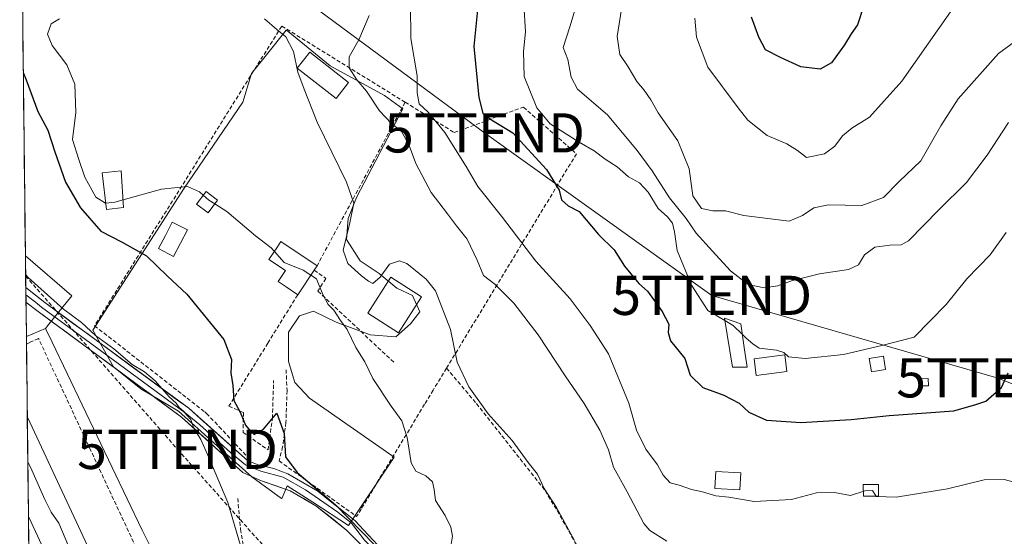
# Model space of a CAD drawing. Units: metres. Extents: x 580213 to 583654, y 4724270 to 4726624.
# Drawn here: x 580235 to 580486, y 4724463 to 4724595 of the extents above; entities that cross this region are included whole.
import ezdxf
from ezdxf.enums import TextEntityAlignment as Align

# ---------------------------------------------------------------- set-up
doc = ezdxf.new("R2010")
doc.units = ezdxf.units.M
doc.header["$MEASUREMENT"] = 0
doc.linetypes.add('TRAZOSX2', pattern=[1.5, 1, -0.5])
doc.layers.get('0').update_dxf_attribs({"lineweight": 5})
for name, color, linetype, lineweight in [('Conducción de hidrocarburos lineal', 6, 'TRAZOSX2', 0), ('Cultivos leñosos CxS', 92, 'Continuous', 0), ('Curva de nivel maestra', 36, 'Continuous', 30), ('Curva de nivel normal', 36, 'Continuous', 0), ('Edificación', 1, 'Continuous', 13), ('Edificación Cxs', 1, 'Continuous', 13), ('Edificación ligera', 1, 'Continuous', 0), ('Edificación ligera Cxs', 1, 'Continuous', 0), ('Huerta CxS', 92, 'Continuous', 0), ('Layer 0', 7, 'Continuous', 0), ('Matorral CxS', 135, 'Continuous', 0), ('Municipio CxS', 142, 'Continuous', 0), ('Muro lineal', 1, 'TRAZOSX2', 13), ('Núcleo urbano CxS', 19, 'Continuous', 0), ('Obra de contención lineal', 1, 'TRAZOSX2', 13), ('Piscina', 142, 'Continuous', 0), ('Piscina CxS', 142, 'Continuous', 0), ('Seto lineal', 92, 'TRAZOSX2', 0), ('Tendido', 6, 'Continuous', 0), ('Torre de tendido puntual', 7, 'Continuous', 0)]:
    doc.layers.add(name, color=color, linetype=linetype, lineweight=lineweight)

# ---------------------------------------------------------------- blocks, each defined once
blk = doc.blocks.new('*U152')
at = {"layer": 'Cultivos leñosos CxS', "color": 92, "linetype": 'Continuous', "lineweight": 0}
blk.add_polyline3d([(580274.64, 4724448.97, 440.57), (580266.6, 4724464.89, 440.7), (580243.63, 4724512.9, 441.21), (580241.97, 4724516.37, 442.05), (580242.86, 4724517.47, 442.68), (580248.66, 4724524.67, 446.15), (580236.85, 4724534.93, 445.67), (580236, 4724608.18, 449.74)], dxfattribs=at)
blk.add_polyline3d([(580319.27, 4724466.1, 449.64), (580330.89, 4724483.53, 454.64), (580309.33, 4724498.6, 452.63), (580305.59, 4724502.57, 452.25), (580303.95, 4724507.95, 452.21), (580303.95, 4724515.43, 452.58), (580306.76, 4724519.64, 453.36), (580310.27, 4724520.81, 453.99), (580316.11, 4724518, 454.9), (580324.76, 4724514.73, 456.82), (580331.31, 4724514.26, 457.31), (580335.05, 4724517.54, 457.42), (580337.39, 4724520.58, 457.57), (580335.52, 4724524.78, 457.84), (580331.55, 4724526.66, 457.95), (580327.1, 4724530.4, 458.08), (580322.19, 4724533.67, 460.34), (580318.69, 4724539.05, 460.34), (580319.15, 4724544.43, 460.3), (580321.26, 4724549.8, 460.53), (580333.08, 4724572.4, 467.17), (580328.39, 4724575.8, 467.86), (580314.58, 4724583.35, 463.32), (580304.25, 4724591.76, 461.23), (580303.54, 4724592.35, 460.91), (580303.37, 4724592.48, 460.84), (580298.66, 4724586.63, 459.31), (580294.48, 4724581.45, 458.59), (580292.25, 4724574.12, 457.91), (580277.29, 4724552.14, 454.54), (580254.01, 4724515.94, 445.06), (580259.28, 4724506.55, 443.81), (580266.3, 4724500.94, 444.23), (580275.88, 4724495.32, 445.06), (580285, 4724487.14, 446.23), (580294.59, 4724478.49, 447.74), (580302.16, 4724473, 447.79), (580302.33, 4724473.18, 447.8), (580303.43, 4724475.78, 448.08), (580303.63, 4724476.26, 448.13), (580310.15, 4724472.09, 448.51), (580319.27, 4724466.1, 449.64)], close=True, dxfattribs=at)
blk = doc.blocks.new('*U153')
at = {"layer": 'Matorral CxS', "color": 135, "linetype": 'Continuous', "lineweight": 0}
blk.add_polyline3d([(580237.09, 4724514.35, 440.75), (580236.85, 4724534.93, 445.67), (580248.66, 4724524.67, 446.15), (580242.86, 4724517.47, 442.68), (580241.97, 4724516.37, 442.05), (580240.38, 4724515.71, 441.43), (580237.09, 4724514.35, 440.75)], close=True, dxfattribs=at)
blk = doc.blocks.new('*U191')
at = {"layer": 'Curva de nivel normal', "color": 36, "linetype": 'Continuous', "lineweight": 0}
blk.add_polyline3d([(580496.65, 4724595.01, 490), (580485.03, 4724586.54, 490), (580474.74, 4724574.93, 490), (580470.27, 4724568.08, 490), (580465.18, 4724559.12, 490), (580459.7, 4724553.83, 490), (580455.69, 4724549.78, 490), (580450.18, 4724547.79, 490), (580441.65, 4724547.95, 490), (580437.88, 4724547.13, 490), (580435.04, 4724545.16, 490), (580431.59, 4724543.78, 490), (580420.05, 4724545.18, 490), (580415.35, 4724546.36, 490), (580412.17, 4724546.37, 490), (580409.29, 4724547, 490), (580407.04, 4724550.23, 490), (580406.12, 4724557.13, 490), (580403.22, 4724564.27, 490), (580398.24, 4724571.36, 490), (580396.36, 4724574.73, 490), (580394.66, 4724577.17, 490), (580392.74, 4724579.39, 490), (580390.54, 4724583.1, 490), (580388.44, 4724586.31, 490), (580387.75, 4724590.83, 490), (580389.16, 4724599.95, 490)], dxfattribs=at)
blk = doc.blocks.new('*U202')
at = {"layer": 'Curva de nivel maestra', "color": 36, "linetype": 'Continuous', "lineweight": 30}
blk.add_polyline3d([(580450.67, 4724598.77, 500), (580449.07, 4724593.88, 500), (580447.44, 4724591.55, 500), (580445.74, 4724588.74, 500), (580442.38, 4724584.18, 500), (580439.52, 4724582.5, 500), (580434.58, 4724583.09, 500), (580429.43, 4724585.53, 500), (580425.59, 4724587.44, 500), (580423.92, 4724590.69, 500), (580422, 4724595.76, 500)], dxfattribs=at)
blk = doc.blocks.new('*U206')
at = {"layer": 'Curva de nivel maestra', "color": 36, "linetype": 'Continuous', "lineweight": 30}
for points in [[(580235.46, 4724654.56, 450), (580236.13, 4724654.54, 450), (580245.97, 4724651.79, 450), (580250.37, 4724648.28, 450), (580252.69, 4724640.91, 450), (580253.96, 4724626.13, 450), (580253.87, 4724623.05, 450), (580252.58, 4724619.79, 450), (580248.7, 4724615.28, 450), (580244.28, 4724609.51, 450), (580236.74, 4724602.02, 450), (580236.09, 4724600.51, 450)], [(580236.31, 4724581.65, 450), (580237, 4724579.84, 450), (580240.02, 4724571.69, 450), (580242.54, 4724566.95, 450), (580244.31, 4724561.42, 450), (580247.1, 4724553.67, 450), (580250.88, 4724547.15, 450), (580256.08, 4724541.19, 450), (580261.54, 4724538.37, 450), (580267.76, 4724534.9, 450), (580273.11, 4724529.76, 450), (580278.05, 4724525.16, 450), (580287.43, 4724513.54, 450), (580289.37, 4724508.48, 450), (580289.27, 4724505.04, 450), (580289.74, 4724501.85, 450), (580289.96, 4724497.98, 450), (580291.59, 4724495.02, 450), (580293, 4724491.69, 450), (580294.16, 4724490.26, 450), (580295.2, 4724489.29, 450), (580297.58, 4724490.66, 450), (580301, 4724494.76, 450), (580302.79, 4724489.56, 450), (580303.17, 4724483.6, 450), (580306.17, 4724479.6, 450), (580315.88, 4724471.4, 450), (580325.8, 4724461.25, 450), (580331.48, 4724454.47, 450), (580333.77, 4724449.36, 450), (580335.38, 4724443.36, 450), (580335.25, 4724437.29, 450), (580333.34, 4724431.69, 450), (580333.02, 4724429.03, 450), (580333.21, 4724426.78, 450), (580331.48, 4724423.8, 450)]]:
    blk.add_polyline3d(points, dxfattribs=at)
blk = doc.blocks.new('*U215')
at = {"layer": 'Edificación', "color": 1, "linetype": 'Continuous', "lineweight": 13}
for points in [[(580237.3252, 4724493.9376, 441.0243), (580238.0101, 4724492.4701, 440.9526), (580264.4601, 4724435.5801, 440.0984)], [(580264.4601, 4724435.5801, 440.0984), (580254.9301, 4724431.1601, 438.27), (580238.3001, 4724466.9301, 438.5644), (580237.6211, 4724468.3993, 438.5348)]]:
    blk.add_polyline3d(points, dxfattribs=at)
blk = doc.blocks.new('5TTEND')
blk.add_text('5TTEND', height=10).set_placement((0, 0), align=Align.MIDDLE_CENTER)

msp = doc.modelspace()

# ---------------------------------------------------------------- linework, layer by layer
at = {"layer": 'Conducción de hidrocarburos lineal', "color": 6, "linetype": 'TRAZOSX2', "lineweight": 0}
msp.add_polyline3d([(580236.91, 4724529.76, 443.95), (580275.65, 4724485.53, 443.46), (580337.24, 4724416.38, 450.63)], dxfattribs=at)
at = {"layer": 'Cultivos leñosos CxS', "color": 92, "linetype": 'Continuous', "lineweight": 0}
for points in [[(580236, 4724608.18, 449.74), (580236.85, 4724534.93, 445.67)], [(580319.27, 4724466.1, 449.64), (580330.89, 4724483.53, 454.64), (580309.33, 4724498.6, 452.63), (580305.59, 4724502.57, 452.25), (580303.95, 4724507.95, 452.21), (580303.95, 4724515.43, 452.58), (580306.76, 4724519.64, 453.36), (580310.27, 4724520.81, 453.99), (580316.11, 4724518, 454.9), (580324.76, 4724514.73, 456.82), (580331.31, 4724514.26, 457.31), (580335.05, 4724517.54, 457.42), (580337.39, 4724520.58, 457.57), (580335.52, 4724524.78, 457.84), (580331.55, 4724526.66, 457.95), (580327.1, 4724530.4, 458.08), (580322.19, 4724533.67, 460.34), (580318.69, 4724539.05, 460.34), (580319.15, 4724544.43, 460.3), (580321.26, 4724549.8, 460.53), (580333.08, 4724572.4, 467.17), (580328.39, 4724575.8, 467.86), (580314.58, 4724583.35, 463.32), (580304.25, 4724591.76, 461.23), (580303.54, 4724592.35, 460.91), (580303.37, 4724592.48, 460.84), (580298.66, 4724586.63, 459.31), (580294.48, 4724581.45, 458.59), (580292.25, 4724574.12, 457.91), (580277.29, 4724552.14, 454.54), (580254.01, 4724515.94, 445.06), (580259.28, 4724506.55, 443.81), (580266.3, 4724500.94, 444.23), (580275.88, 4724495.32, 445.06), (580285, 4724487.14, 446.23), (580294.59, 4724478.49, 447.74), (580302.16, 4724473, 447.79), (580302.33, 4724473.18, 447.8), (580303.43, 4724475.78, 448.08), (580303.63, 4724476.26, 448.13), (580310.15, 4724472.09, 448.51), (580319.27, 4724466.1, 449.64)], [(580236.85, 4724534.93, 445.67), (580248.66, 4724524.67, 446.15), (580242.86, 4724517.47, 442.68), (580241.97, 4724516.37, 442.05)], [(580241.97, 4724516.37, 442.05), (580243.63, 4724512.9, 441.21), (580266.6, 4724464.89, 440.7), (580274.64, 4724448.97, 440.57), (580284.76, 4724431.14, 441.58)]]:
    msp.add_polyline3d(points, dxfattribs=at)
at = {"layer": 'Curva de nivel maestra', "color": 36, "linetype": 'Continuous', "lineweight": 30}
msp.add_polyline3d([(580352.31, 4724599.35, 475), (580351.17, 4724588.27, 475), (580352.44, 4724575.32, 475), (580353.5, 4724571.28, 475), (580355.74, 4724569.62, 475), (580361.16, 4724566.3, 475), (580369.74, 4724556.89, 475), (580372.93, 4724551.67, 475), (580373.59, 4724549.22, 475), (580375.28, 4724547.68, 475), (580378.09, 4724546.2, 475), (580382.97, 4724540.34, 475), (580386.99, 4724536.4, 475), (580389.6, 4724532.27, 475), (580393.29, 4724527.86, 475), (580395.45, 4724525.92, 475), (580399.25, 4724520.68, 475), (580400.92, 4724517.47, 475), (580400.76, 4724515.34, 475), (580401.31, 4724513.19, 475), (580404.98, 4724508.74, 475), (580406.35, 4724504.45, 475), (580409.6, 4724501.36, 475), (580414.96, 4724499.39, 475), (580418.86, 4724497.29, 475), (580421.36, 4724495.01, 475), (580425.87, 4724492.96, 475), (580434.59, 4724492.43, 475), (580447.39, 4724493.14, 475), (580457.1, 4724494.16, 475), (580473.61, 4724495.39, 475), (580479.23, 4724496.98, 475), (580481.78, 4724497.83, 475), (580485.74, 4724501.31, 475), (580487.43, 4724505.05, 475)], dxfattribs=at)
at = {"layer": 'Curva de nivel normal', "color": 36, "linetype": 'Continuous', "lineweight": 0}
for points in [[(580363.96, 4724599.01, 480), (580364.39, 4724592.02, 480), (580363.86, 4724587.02, 480), (580364.06, 4724580.66, 480), (580367.23, 4724572.68, 480), (580370.65, 4724568.62, 480), (580378.02, 4724563.92, 480), (580381.9, 4724561.73, 480), (580384.66, 4724559.56, 480), (580387.74, 4724557.63, 480), (580390.67, 4724555.1, 480), (580393.42, 4724553.52, 480), (580395.68, 4724551.12, 480), (580398.23, 4724546.99, 480), (580400.55, 4724544.88, 480), (580401.83, 4724543.28, 480), (580402.4, 4724541.03, 480), (580403.04, 4724536.27, 480), (580406.72, 4724527.41, 480), (580410.88, 4724520.99, 480), (580415.2, 4724518.44, 480)], [(580335.08, 4724598.89, 470), (580335.15, 4724590.35, 470), (580336.72, 4724580.82, 470), (580336.71, 4724576.52, 470), (580337.29, 4724573.69, 470), (580339.56, 4724571.52, 470), (580343.78, 4724566.33, 470), (580349.22, 4724557.66, 470), (580352.19, 4724552.63, 470), (580358.29, 4724545.06, 470), (580367.03, 4724533.56, 470), (580375.76, 4724523.9, 470), (580380.89, 4724517.16, 470), (580385.58, 4724509.94, 470), (580390.7, 4724497.3, 470), (580392.7, 4724490.46, 470), (580395.1, 4724485.55, 470), (580398, 4724481.63, 470), (580399.46, 4724478.98, 470), (580401.26, 4724477.03, 470), (580403.54, 4724476.38, 470), (580406.7, 4724475.29, 470), (580409.52, 4724474.71, 470), (580412.94, 4724473.64, 470), (580416.24, 4724473.34, 470), (580422.66, 4724472.27, 470), (580432.25, 4724472.71, 470), (580438.56, 4724474.42, 470), (580443.17, 4724474.56, 470), (580447.26, 4724473.74, 470), (580450.93, 4724474.99, 470), (580452.9, 4724475.07, 470), (580453.76, 4724473.54, 470), (580458.9, 4724473.35, 470), (580471.98, 4724475.49, 470), (580481.3, 4724477.76, 470), (580486.44, 4724477.87, 470), (580491.28, 4724476.58, 470)], [(580377.26, 4724598.69, 485), (580375.67, 4724593.36, 485), (580373.96, 4724588.08, 485), (580375.21, 4724585, 485), (580376.04, 4724580.47, 485), (580377.67, 4724577.39, 485), (580385.26, 4724570.91, 485), (580392.86, 4724561.75, 485), (580396.7, 4724556.62, 485), (580401.12, 4724549.68, 485), (580405.36, 4724544.39, 485), (580407.86, 4724540.72, 485), (580412.1, 4724536.14, 485), (580416.67, 4724531.05, 485), (580421.16, 4724527.58, 485), (580425.22, 4724526.78, 485), (580428.75, 4724527.24, 485), (580432.22, 4724528.54, 485), (580439.39, 4724530.31, 485), (580446.78, 4724531.38, 485), (580449.28, 4724532.65, 485), (580450.83, 4724535.19, 485), (580453.49, 4724537.16, 485), (580457.26, 4724537.66, 485), (580460.16, 4724537.74, 485), (580462.06, 4724538.74, 485), (580469.81, 4724546.64, 485), (580476.86, 4724553.65, 485), (580482.09, 4724560.6, 485), (580487.58, 4724568.94, 485)], [(580407.58, 4724595.53, 495), (580407.96, 4724590.69, 495), (580410.88, 4724583.02, 495), (580418.6, 4724572.7, 495), (580421.09, 4724569.54, 495), (580426.04, 4724565.64, 495), (580431.05, 4724563.49, 495), (580433.71, 4724561.79, 495), (580436.03, 4724559.97, 495), (580440.59, 4724560.91, 495), (580443.26, 4724562.88, 495), (580445.24, 4724565.54, 495), (580447.57, 4724567.44, 495), (580452.12, 4724570.3, 495), (580460.37, 4724579.47, 495), (580473.35, 4724597.97, 495)], [(580257.33, 4724548.33, 455), (580257.3, 4724548.33, 455), (580254.83, 4724549.85, 455), (580251.98, 4724554.98, 455), (580250.46, 4724559.5, 455), (580248.87, 4724564.57, 455), (580249.72, 4724571.5, 455), (580249.48, 4724578.69, 455), (580247.4, 4724583.66, 455), (580243.69, 4724588.54, 455), (580242.46, 4724591.49, 455), (580243.4, 4724594.06, 455), (580245.58, 4724595.35, 455)], [(580376.88, 4724462.31, 460), (580372.24, 4724470.74, 460), (580369.14, 4724475.52, 460), (580367.42, 4724479.25, 460), (580365.07, 4724482.17, 460), (580361.01, 4724487.78, 460), (580354.86, 4724494.63, 460), (580349.9, 4724501.45, 460), (580346.91, 4724507.81, 460), (580345.26, 4724516.14, 460), (580341.4, 4724526.02, 460), (580339.08, 4724528.95, 460), (580334.14, 4724532.96, 460), (580332.25, 4724533.64, 460), (580329.7, 4724532.82, 460), (580327.28, 4724529.45, 460), (580325.45, 4724527.82, 460), (580324.38, 4724528.48, 460), (580322.56, 4724529.78, 460), (580319.04, 4724532.97, 460), (580317.9, 4724536.35, 460), (580319.61, 4724543.35, 460), (580320.6, 4724548.36, 460), (580318.7, 4724553.71, 460), (580311.28, 4724568.99, 460), (580307.94, 4724577.45, 460), (580306.35, 4724581.8, 460), (580305.22, 4724587.01, 460), (580303.23, 4724590.77, 460), (580300.99, 4724592.66, 460), (580297.81, 4724595.39, 460)], [(580324.5, 4724596.19, 465), (580321.9, 4724589.98, 465), (580319.45, 4724585.65, 465), (580319.4, 4724582.88, 465), (580321.35, 4724579.78, 465), (580323.85, 4724576.94, 465), (580327.18, 4724571.92, 465), (580330.22, 4724568.65, 465), (580332.8, 4724566.57, 465), (580334.73, 4724563.09, 465), (580336.37, 4724558.49, 465), (580340.36, 4724551.05, 465), (580344.52, 4724545.62, 465), (580346.79, 4724542.56, 465), (580349.54, 4724539.12, 465), (580352.07, 4724533.76, 465), (580353.67, 4724529.92, 465), (580356.56, 4724527.66, 465), (580361.43, 4724522.87, 465), (580367.63, 4724514.73, 465), (580374.45, 4724504.26, 465), (580379.3, 4724497.25, 465), (580383.35, 4724490.4, 465), (580385.52, 4724485.44, 465), (580386.83, 4724481.03, 465), (580390.3, 4724474.69, 465), (580394.59, 4724466.59, 465), (580396.04, 4724464.82, 465), (580400.41, 4724462.09, 465)], [(580282.2, 4724550.36, 455), (580281.23, 4724551.21, 455), (580278.22, 4724552.56, 455), (580271.53, 4724551.94, 455), (580261.76, 4724549.16, 455)], [(580261.76, 4724549.16, 455), (580259.69, 4724548.57, 455), (580257.33, 4724548.33, 455)], [(580285.15, 4724548.16, 455), (580283.61, 4724549.14, 455), (580282.2, 4724550.36, 455)], [(580300.33, 4724536.05, 455), (580299.52, 4724536.96, 455), (580295.53, 4724539.97, 455), (580288.18, 4724546.23, 455), (580285.15, 4724548.16, 455)], [(580419.7, 4724514.86, 480), (580420.64, 4724513.92, 480), (580422.33, 4724512.47, 480), (580423.96, 4724511.31, 480), (580428.4, 4724510.8, 480), (580430.25, 4724510.26, 480), (580431.42, 4724509.18, 480), (580435.68, 4724508.68, 480), (580445.5, 4724509.7, 480), (580455.22, 4724512.04, 480), (580463.48, 4724514.2, 480), (580471.65, 4724522.48, 480), (580476.96, 4724529.01, 480), (580482.85, 4724535.15, 480), (580486.93, 4724540.9, 480)], [(580309.62, 4724529.97, 455), (580307.66, 4724531.25, 455), (580302.87, 4724533.18, 455), (580300.33, 4724536.05, 455)], [(580236.91, 4724530.13, 445), (580237.58, 4724529.41, 445), (580246.6, 4724521.26, 445), (580251.11, 4724517.92, 445), (580254.7, 4724514.62, 445), (580259.37, 4724511.14, 445), (580264.1, 4724507.21, 445), (580267.22, 4724505.33, 445), (580269.91, 4724503.02, 445), (580273.52, 4724498.96, 445), (580275.25, 4724497.36, 445), (580276.08, 4724496.19, 445), (580277.2, 4724495.32, 445), (580278.06, 4724494.16, 445), (580279.05, 4724493.14, 445), (580279.68, 4724491.12, 445), (580281.61, 4724488.05, 445), (580283.63, 4724483.5, 445), (580288.5, 4724471.98, 445), (580293.38, 4724455.24, 445)], [(580345.41, 4724461.39, 455), (580345.78, 4724463.4, 455), (580345.36, 4724465.68, 455), (580343.92, 4724468.68, 455), (580341.4, 4724472.5, 455), (580341.09, 4724475.27, 455), (580340.62, 4724477.28, 455), (580338.96, 4724478.82, 455), (580336.39, 4724479.98, 455), (580335.21, 4724482.13, 455), (580334.22, 4724488.56, 455), (580332.84, 4724492.84, 455), (580330.15, 4724496.54, 455), (580325.48, 4724503.65, 455), (580323.4, 4724507.84, 455), (580321.12, 4724511.55, 455), (580318.87, 4724516.08, 455), (580317.2, 4724518.41, 455), (580315.51, 4724521.06, 455), (580314.09, 4724522.52, 455), (580312.65, 4724525.08, 455), (580311.05, 4724529.03, 455), (580309.62, 4724529.97, 455)], [(580415.2, 4724518.44, 480), (580417.36, 4724517.17, 480), (580419.7, 4724514.86, 480)], [(580237.46, 4724482.26, 440), (580238.14, 4724480.97, 440), (580241.76, 4724472.71, 440), (580243.41, 4724469.51, 440), (580245.38, 4724466.71, 440), (580248.64, 4724459.05, 440), (580256.11, 4724443.75, 440), (580261, 4724437.1, 440), (580263.69, 4724435.22, 440)]]:
    msp.add_polyline3d(points, dxfattribs=at)
at = {"layer": 'Edificación', "color": 1, "linetype": 'Continuous', "lineweight": 13}
for points in [[(580319.27, 4724579.09, 463.4), (580316.05, 4724575.01, 461.28), (580306.17, 4724582.81, 460.03), (580309.41, 4724586.89, 461.79), (580319.27, 4724579.09, 463.4)], [(580261.89, 4724547.26, 454.29), (580257.51, 4724546.76, 453.8), (580256.46, 4724556.06, 456.4), (580261.23, 4724556.61, 455.75), (580261.89, 4724547.26, 454.29)], [(580310.48, 4724531.25, 455.96), (580306.28, 4724524.97, 453.93), (580303.3, 4724526.97, 453.76), (580301.26, 4724528.33, 453.72), (580303.13, 4724531.13, 454.7), (580298.93, 4724533.93, 454.72), (580301.1, 4724537.21, 455.5), (580302.01, 4724538.55, 455.98), (580311.23, 4724532.38, 456.65), (580310.48, 4724531.25, 455.96)], [(580337.87, 4724524.43, 458.15), (580331.99, 4724515.29, 457.41), (580324.17, 4724520.31, 457.23), (580330.03, 4724529.46, 458.77), (580337.87, 4724524.43, 458.15)], [(580237.33, 4724493.94, 441.02), (580237.62, 4724468.4, 438.53)]]:
    msp.add_polyline3d(points, dxfattribs=at)
at = {"layer": 'Edificación Cxs', "color": 1, "linetype": 'Continuous', "lineweight": 13}
for points in [[(580319.27, 4724579.09, 463.4), (580316.05, 4724575.01, 461.28), (580306.17, 4724582.81, 460.03), (580309.41, 4724586.89, 461.79), (580319.27, 4724579.09, 463.4)], [(580261.89, 4724547.26, 454.29), (580257.51, 4724546.76, 453.8), (580256.46, 4724556.06, 456.4), (580261.23, 4724556.61, 455.75), (580261.89, 4724547.26, 454.29)], [(580310.48, 4724531.25, 455.96), (580306.28, 4724524.97, 453.93), (580303.3, 4724526.97, 453.76), (580301.26, 4724528.33, 453.72), (580303.13, 4724531.13, 454.7), (580298.93, 4724533.93, 454.72), (580301.1, 4724537.21, 455.5), (580302.01, 4724538.55, 455.98), (580311.23, 4724532.38, 456.65), (580310.48, 4724531.25, 455.96)], [(580337.87, 4724524.43, 458.15), (580331.99, 4724515.29, 457.41), (580324.17, 4724520.31, 457.23), (580330.03, 4724529.46, 458.77), (580337.87, 4724524.43, 458.15)], [(580237.62, 4724468.4, 438.53), (580237.33, 4724493.94, 441.02), (580238.01, 4724492.47, 440.95), (580264.46, 4724435.58, 440.1), (580254.93, 4724431.16, 438.27), (580238.3, 4724466.93, 438.56), (580237.62, 4724468.4, 438.53)]]:
    msp.add_polyline3d(points, close=True, dxfattribs=at)
at = {"layer": 'Edificación ligera', "color": 1, "linetype": 'Continuous', "lineweight": 0}
for points in [[(580285.85, 4724549.08, 455.05), (580283.44, 4724545.91, 454.34), (580280.51, 4724548.13, 454.45), (580282.92, 4724551.31, 455.13), (580285.85, 4724549.08, 455.05)], [(580420.24, 4724510.93, 478.6), (580420.87, 4724506.47, 477.59), (580417.13, 4724506.52, 476.74), (580415.11, 4724519.01, 479.75), (580419.32, 4724517.57, 480.05), (580420.24, 4724510.93, 478.6)], [(580431.05, 4724505.39, 478.09), (580423.23, 4724504.35, 477.39), (580422.67, 4724508.61, 478.41), (580430.49, 4724509.64, 479.52), (580430.87, 4724506.85, 478.67), (580431.05, 4724505.39, 478.09)], [(580456.21, 4724505.93, 477.21), (580452.61, 4724505.33, 477.21), (580452.05, 4724508.73, 478.08), (580455.65, 4724509.33, 478.08), (580456.21, 4724505.93, 477.21)], [(580467.12, 4724501.77, 476.38), (580464.85, 4724501.75, 476.4), (580464.82, 4724503.56, 476.68), (580467.1, 4724503.59, 476.65), (580467.12, 4724501.77, 476.38)], [(580419.3, 4724479.51, 471.46), (580419.05, 4724475.19, 470.41), (580412.67, 4724475.56, 470.38), (580412.92, 4724479.88, 471.3), (580419.3, 4724479.51, 471.46)]]:
    msp.add_polyline3d(points, dxfattribs=at)
at = {"layer": 'Edificación ligera Cxs', "color": 1, "linetype": 'Continuous', "lineweight": 0}
for points in [[(580285.85, 4724549.08, 455.05), (580283.44, 4724545.91, 454.34), (580280.51, 4724548.13, 454.45), (580282.92, 4724551.31, 455.13), (580285.85, 4724549.08, 455.05)], [(580420.24, 4724510.93, 478.6), (580420.87, 4724506.47, 477.59), (580417.13, 4724506.52, 476.74), (580415.11, 4724519.01, 479.75), (580419.32, 4724517.57, 480.05), (580420.24, 4724510.93, 478.6)], [(580431.05, 4724505.39, 478.09), (580423.23, 4724504.35, 477.39), (580422.67, 4724508.61, 478.41), (580430.49, 4724509.64, 479.52), (580430.87, 4724506.85, 478.67), (580431.05, 4724505.39, 478.09)], [(580456.21, 4724505.93, 477.21), (580452.61, 4724505.33, 477.21), (580452.05, 4724508.73, 478.08), (580455.65, 4724509.33, 478.08), (580456.21, 4724505.93, 477.21)], [(580467.12, 4724501.77, 476.38), (580464.85, 4724501.75, 476.4), (580464.82, 4724503.56, 476.68), (580467.1, 4724503.59, 476.65), (580467.12, 4724501.77, 476.38)], [(580419.3, 4724479.51, 471.46), (580419.05, 4724475.19, 470.41), (580412.67, 4724475.56, 470.38), (580412.92, 4724479.88, 471.3), (580419.3, 4724479.51, 471.46)]]:
    msp.add_polyline3d(points, close=True, dxfattribs=at)
at = {"layer": 'Huerta CxS', "color": 92, "linetype": 'Continuous', "lineweight": 0}
msp.add_polyline3d([(580319.27, 4724466.1, 449.64), (580310.15, 4724472.09, 448.51), (580303.63, 4724476.26, 448.13), (580303.43, 4724475.78, 448.08), (580302.33, 4724473.18, 447.8), (580302.16, 4724473, 447.79), (580294.59, 4724478.49, 447.74), (580285, 4724487.14, 446.23), (580275.88, 4724495.32, 445.06), (580266.3, 4724500.94, 444.23), (580259.28, 4724506.55, 443.81), (580254.01, 4724515.94, 445.06), (580277.29, 4724552.14, 454.54), (580292.25, 4724574.12, 457.91), (580294.48, 4724581.45, 458.59), (580298.66, 4724586.63, 459.31), (580303.37, 4724592.48, 460.84), (580303.54, 4724592.35, 460.91), (580304.25, 4724591.76, 461.23), (580314.58, 4724583.35, 463.32), (580328.39, 4724575.8, 467.86), (580333.08, 4724572.4, 467.17), (580321.26, 4724549.8, 460.53), (580319.15, 4724544.43, 460.3), (580318.69, 4724539.05, 460.34), (580322.19, 4724533.67, 460.34), (580327.1, 4724530.4, 458.08), (580331.55, 4724526.66, 457.95), (580335.52, 4724524.78, 457.84), (580337.39, 4724520.58, 457.57), (580335.05, 4724517.54, 457.42), (580331.31, 4724514.26, 457.31), (580324.76, 4724514.73, 456.82), (580316.11, 4724518, 454.9), (580310.27, 4724520.81, 453.99), (580306.76, 4724519.64, 453.36), (580303.95, 4724515.43, 452.58), (580303.95, 4724507.95, 452.21), (580305.59, 4724502.57, 452.25), (580309.33, 4724498.6, 452.63), (580330.89, 4724483.53, 454.64), (580319.27, 4724466.1, 449.64)], close=True, dxfattribs=at)
msp.add_polyline3d([(580319.27, 4724466.1, 449.64), (580330.89, 4724483.53, 454.64), (580309.33, 4724498.6, 452.63), (580305.59, 4724502.57, 452.25), (580303.95, 4724507.95, 452.21), (580303.95, 4724515.43, 452.58), (580306.76, 4724519.64, 453.36), (580310.27, 4724520.81, 453.99), (580316.11, 4724518, 454.9), (580324.76, 4724514.73, 456.82), (580331.31, 4724514.26, 457.31), (580335.05, 4724517.54, 457.42), (580337.39, 4724520.58, 457.57), (580335.52, 4724524.78, 457.84), (580331.55, 4724526.66, 457.95), (580327.1, 4724530.4, 458.08), (580322.19, 4724533.67, 460.34), (580318.69, 4724539.05, 460.34), (580319.15, 4724544.43, 460.3), (580321.26, 4724549.8, 460.53), (580333.08, 4724572.4, 467.17), (580328.39, 4724575.8, 467.86), (580314.58, 4724583.35, 463.32), (580304.25, 4724591.76, 461.23), (580303.54, 4724592.35, 460.91), (580303.37, 4724592.48, 460.84), (580298.66, 4724586.63, 459.31), (580294.48, 4724581.45, 458.59), (580292.25, 4724574.12, 457.91), (580277.29, 4724552.14, 454.54), (580254.01, 4724515.94, 445.06), (580259.28, 4724506.55, 443.81), (580266.3, 4724500.94, 444.23), (580275.88, 4724495.32, 445.06), (580285, 4724487.14, 446.23), (580294.59, 4724478.49, 447.74), (580302.16, 4724473, 447.79), (580302.33, 4724473.18, 447.8), (580303.43, 4724475.78, 448.08), (580303.63, 4724476.26, 448.13), (580310.15, 4724472.09, 448.51), (580319.27, 4724466.1, 449.64)], dxfattribs=at)
at = {"layer": 'Layer 0', "linetype": 'Continuous', "lineweight": 0}
for points in [[(580236.94, 4724526.82), (580236.97, 4724524.96)], [(580236.94, 4724526.82), (580241.81, 4724522.98), (580278.49, 4724496.01), (580293.54, 4724482.65), (580296.24, 4724481.58), (580300.21, 4724480.65), (580303.78, 4724479.33), (580311.45, 4724474.83), (580320.85, 4724467.4), (580327.83, 4724459.88), (580332.61, 4724455.75), (580342.84, 4724447.91), (580349.62, 4724444.65), (580368.06, 4724437.71), (580382.31, 4724433.41), (580393.31, 4724431.53), (580404.2, 4724431.89), (580417.71, 4724435.68), (580433.99, 4724439.57), (580443.13, 4724439.92), (580464.77, 4724436.1), (580474.65, 4724437.55), (580484.99, 4724441.97), (580497.14, 4724445.75)], [(580236.97, 4724524.96), (580236.99, 4724523.1)], [(580236.97, 4724524.96), (580239.4, 4724523.05), (580240.94, 4724521.84), (580259.24, 4724508.38), (580277.58, 4724494.89), (580281.35, 4724491.76), (580289.15, 4724484.7), (580292.93, 4724481.57), (580296.9, 4724479.99), (580302.59, 4724478.4), (580308.28, 4724475.23), (580316.48, 4724469.54), (580320.04, 4724466.68), (580323.3, 4724462.41), (580326.85, 4724458.83), (580331.7, 4724454.63), (580340.41, 4724447.95)], [(580338.97, 4724447.24), (580330.79, 4724453.51), (580325.86, 4724457.77), (580318.77, 4724464.93), (580310.94, 4724471.14), (580304.37, 4724474.97), (580296.77, 4724477.59), (580292.25, 4724479.66), (580276.66, 4724493.77), (580240.06, 4724520.69), (580236.99, 4724523.1)]]:
    msp.add_lwpolyline(points, dxfattribs=at)
msp.add_polyline3d([(580321.13, 4724462.54, 449.05), (580318.77, 4724464.93, 449.27), (580314.86, 4724468.04, 448.68), (580310.94, 4724471.14, 448.4), (580307.66, 4724473.06, 448.19), (580304.37, 4724474.97, 448.26), (580300.57, 4724476.28, 447.8), (580296.77, 4724477.59, 447.62), (580292.25, 4724479.66, 446.95), (580289.13, 4724482.48, 446.27), (580286.01, 4724485.3, 445.74), (580282.9, 4724488.13, 445.04), (580279.78, 4724490.95, 444.75), (580276.66, 4724493.77, 444.69), (580273, 4724496.46, 444.72), (580269.34, 4724499.15, 444.41), (580265.68, 4724501.85, 444.02), (580262.02, 4724504.54, 444.01), (580258.36, 4724507.23, 443.56), (580254.7, 4724509.92, 443.22), (580251.04, 4724512.61, 443), (580247.38, 4724515.31, 443), (580243.72, 4724518, 442.49), (580240.06, 4724520.69, 442.15), (580236.99, 4724523.1, 442.25), (580236.94, 4724526.82, 443.05), (580239.38, 4724524.9, 443.16), (580241.81, 4724522.98, 442.86), (580245.48, 4724520.28, 443.84), (580249.15, 4724517.59, 444.07), (580252.81, 4724514.89, 444.17), (580256.48, 4724512.19, 443.95), (580260.15, 4724509.5, 444.54), (580263.82, 4724506.8, 445.22), (580267.49, 4724504.1, 444.95), (580271.15, 4724501.4, 445.33), (580274.82, 4724498.71, 445.85), (580278.49, 4724496.01, 446.15), (580281.5, 4724493.34, 445.16), (580284.51, 4724490.67, 446.29), (580287.52, 4724487.99, 446.06), (580290.53, 4724485.32, 446.79), (580293.54, 4724482.65, 447.02), (580296.24, 4724481.58, 447.45), (580300.21, 4724480.65, 447.82), (580303.78, 4724479.33, 448.89), (580307.62, 4724477.08, 449.64), (580311.45, 4724474.83, 449.41), (580314.59, 4724472.35, 450.04), (580317.72, 4724469.87, 450.37), (580320.85, 4724467.4, 451.42), (580323.18, 4724464.89, 450.75), (580325.5, 4724462.39, 450.61)], dxfattribs=at)
at = {"layer": 'Matorral CxS', "color": 135, "linetype": 'Continuous', "lineweight": 0}
for points in [[(580236.85, 4724534.93, 445.67), (580248.66, 4724524.67, 446.15), (580242.86, 4724517.47, 442.68), (580241.97, 4724516.37, 442.05)], [(580236.85, 4724534.93, 445.67), (580237.09, 4724514.35, 440.75)], [(580241.97, 4724516.37, 442.05), (580240.38, 4724515.71, 441.43), (580237.09, 4724514.35, 440.75)]]:
    msp.add_polyline3d(points, dxfattribs=at)
at = {"layer": 'Municipio CxS', "color": 142, "linetype": 'Continuous', "lineweight": 0}
msp.add_polyline3d([(580237.72, 4724459.69, 438.25), (580237.66, 4724464.68, 438.38), (580237.61, 4724469.67, 438.62), (580237.55, 4724474.67, 439.01), (580237.49, 4724479.66, 439.58), (580237.43, 4724484.65, 440.24), (580237.38, 4724489.65, 440.73), (580237.32, 4724494.64, 441.02), (580237.26, 4724499.63, 441.01), (580237.2, 4724504.62, 440.91), (580237.14, 4724509.62, 440.77), (580237.09, 4724514.61, 440.59), (580237.03, 4724519.6, 441.23), (580236.97, 4724524.6, 442.6), (580236.91, 4724529.59, 443.87), (580236.85, 4724534.58, 445.62), (580236.8, 4724539.57, 445.54), (580236.74, 4724544.57, 445.46), (580236.68, 4724549.56, 445.56), (580236.62, 4724554.55, 445.73), (580236.57, 4724559.55, 446), (580236.51, 4724564.54, 446.71), (580236.45, 4724569.53, 448.11), (580236.39, 4724574.52, 448.86), (580236.33, 4724579.52, 449.41), (580236.28, 4724584.51, 450.29), (580236.22, 4724589.5, 450.67), (580236.16, 4724594.5, 450.55), (580236.1, 4724599.49, 450.1)], dxfattribs=at)
at = {"layer": 'Muro lineal', "color": 1, "linetype": 'TRAZOSX2', "lineweight": 13}
msp.add_polyline3d([(580264.46, 4724435.58, 440.1), (580274.55, 4724440.13, 440.51), (580240.18, 4724513.84, 440.56), (580237.77, 4724512.7, 440.54), (580237.11, 4724512.39, 440.57)], dxfattribs=at)
at = {"layer": 'Núcleo urbano CxS', "color": 19, "linetype": 'Continuous', "lineweight": 0}
msp.add_polyline3d([(580238.23, 4724416.21, 437.41), (580237.09, 4724514.35, 440.75), (580240.38, 4724515.71, 441.43), (580241.97, 4724516.37, 442.05), (580243.63, 4724512.9, 441.21), (580266.6, 4724464.89, 440.7), (580274.64, 4724448.97, 440.57), (580284.76, 4724431.14, 441.58), (580257.7, 4724420.11, 438.35), (580252.82, 4724423.15, 438), (580238.23, 4724416.21, 437.41)], close=True, dxfattribs=at)
for points in [[(580241.97, 4724516.37, 442.05), (580240.38, 4724515.71, 441.43), (580237.09, 4724514.35, 440.75)], [(580241.97, 4724516.37, 442.05), (580243.63, 4724512.9, 441.21), (580266.6, 4724464.89, 440.7), (580274.64, 4724448.97, 440.57), (580284.76, 4724431.14, 441.58)], [(580237.09, 4724514.35, 440.75), (580238.23, 4724416.21, 437.41)]]:
    msp.add_polyline3d(points, dxfattribs=at)
at = {"layer": 'Obra de contención lineal', "color": 1, "linetype": 'TRAZOSX2', "lineweight": 13}
for points in [[(580310.48, 4724531.25, 455.96), (580313.44, 4724529.15, 456.03), (580311.42, 4724525.9, 454.39), (580331.12, 4724507.46, 456.9)], [(580254.48, 4724517.07, 445.8), (580282.57, 4724495.09, 447.01), (580283.06, 4724494.71, 447.07), (580286.21, 4724491.34, 447.46), (580293.6, 4724483.47, 447)], [(580344.23, 4724506.25, 458.38), (580351.87, 4724497.21, 459.15), (580369.42, 4724475, 459.61), (580372.46, 4724469.91, 459.43), (580382.01, 4724452.94, 459.88)], [(580303.32, 4724505.85, 451.56), (580303.57, 4724500.56, 451.12), (580303.28, 4724492.4, 450.18), (580302.44, 4724486.2, 448.99), (580301.53, 4724482.59, 448), (580321.3, 4724468.41, 452.35)], [(580288.71, 4724496.52, 449.46), (580290.25, 4724495.88, 449.45), (580292.47, 4724494.96, 449.53), (580292.35, 4724489.88, 448.16), (580298.71, 4724485.38, 448.08), (580299.82, 4724493.47, 449.69), (580300.15, 4724503.1, 450.74)], [(580291.01, 4724473.04, 445.77), (580291.69, 4724465.16, 445.61), (580293.03, 4724457.5, 444.61), (580294.8, 4724450.16, 444.53), (580297.07, 4724444.67, 444.23), (580298.59, 4724442.39, 444.58), (580300.07, 4724440.18, 444.72), (580312.76, 4724427.09, 445.48), (580311.92, 4724426.02, 444.58)]]:
    msp.add_polyline3d(points, dxfattribs=at)
at = {"layer": 'Piscina', "color": 142, "linetype": 'Continuous', "lineweight": 0}
for points in [[(580274.64, 4724534.77, 451.3), (580270.81, 4724536.76, 450.88), (580272.55, 4724540.13, 452.13), (580274.3, 4724543.5, 453.1), (580278.14, 4724541.51, 453.06), (580276.39, 4724538.14, 452.35), (580274.64, 4724534.77, 451.3)], [(580450.56, 4724473.57, 469.77), (580450.52, 4724476.54, 470.55), (580454.39, 4724476.59, 470.68), (580454.43, 4724473.62, 470), (580450.56, 4724473.57, 469.77)]]:
    msp.add_polyline3d(points, dxfattribs=at)
at = {"layer": 'Piscina CxS', "color": 142, "linetype": 'Continuous', "lineweight": 0}
for points in [[(580278.14, 4724541.51, 453.06), (580276.39, 4724538.14, 452.35), (580274.64, 4724534.77, 451.3), (580270.81, 4724536.76, 450.88), (580272.55, 4724540.13, 452.13), (580274.3, 4724543.5, 453.1), (580278.14, 4724541.51, 453.06)], [(580454.43, 4724473.62, 470), (580450.56, 4724473.57, 469.77), (580450.52, 4724476.54, 470.55), (580454.39, 4724476.59, 470.68), (580454.43, 4724473.62, 470)]]:
    msp.add_polyline3d(points, close=True, dxfattribs=at)
at = {"layer": 'Seto lineal', "color": 92, "linetype": 'TRAZOSX2', "lineweight": 0}
for points in [[(580333.69, 4724574.09, 469.33), (580302.2, 4724593.52, 461.34), (580287.89, 4724570.6, 457.24), (580260.14, 4724526.14, 447.85), (580254.48, 4724517.07, 445.8)], [(580333.69, 4724574.09, 469.33), (580311.23, 4724532.38, 456.65)], [(580333.69, 4724574.09, 469.33), (580346.19, 4724566.38, 470.75), (580363.85, 4724572.84, 478.17), (580377.37, 4724560.94, 478.18), (580360.31, 4724532.77, 466.67), (580344.23, 4724506.25, 458.38), (580340.82, 4724500.63, 457.06), (580338.66, 4724497.05, 456.43), (580322.44, 4724470.3, 452.88), (580321.3, 4724468.41, 452.35)], [(580306.28, 4724524.97, 453.93), (580298.67, 4724512.65, 451.55), (580288.71, 4724496.52, 449.46)]]:
    msp.add_polyline3d(points, dxfattribs=at)
at = {"layer": 'Tendido', "color": 6, "linetype": 'Continuous', "lineweight": 0}
msp.add_polyline3d([(580235.39, 4724661.25, 450.73), (580253.98, 4724640.23, 450.02), (580353.93, 4724566.27, 472.88), (580411.87, 4724524.83, 481.29), (580484.54, 4724503.8, 475.61), (580648.28, 4724440.42, 463.41)], dxfattribs=at)

# ---------------------------------------------------------------- block references
at = {"layer": 'Cultivos leñosos CxS', "color": 92, "linetype": 'Continuous', "lineweight": 0}
msp.add_blockref('*U152', (0, 0), dxfattribs=at)
at = {"layer": 'Curva de nivel maestra', "color": 36, "linetype": 'Continuous', "lineweight": 30}
for name in ['*U202', '*U206']:
    msp.add_blockref(name, (0, 0), dxfattribs=at)
at = {"layer": 'Curva de nivel normal', "color": 36, "linetype": 'Continuous', "lineweight": 0}
msp.add_blockref('*U191', (0, 0), dxfattribs=at)
at = {"layer": 'Edificación', "color": 1, "linetype": 'Continuous', "lineweight": 13}
msp.add_blockref('*U215', (0, 0), dxfattribs=at)
at = {"layer": 'Matorral CxS', "color": 135, "linetype": 'Continuous', "lineweight": 0}
msp.add_blockref('*U153', (0, 0), dxfattribs=at)
at = {"layer": 'Torre de tendido puntual', "linetype": 'Continuous', "lineweight": 0}
for p in [(580353.93, 4724566.27, 472.88), (580411.87, 4724524.83, 481.29), (580484.54, 4724503.8, 475.61), (580275.65, 4724485.53, 443.46)]:
    msp.add_blockref('5TTEND', p, dxfattribs=at)

doc.saveas('drawing.dxf')
